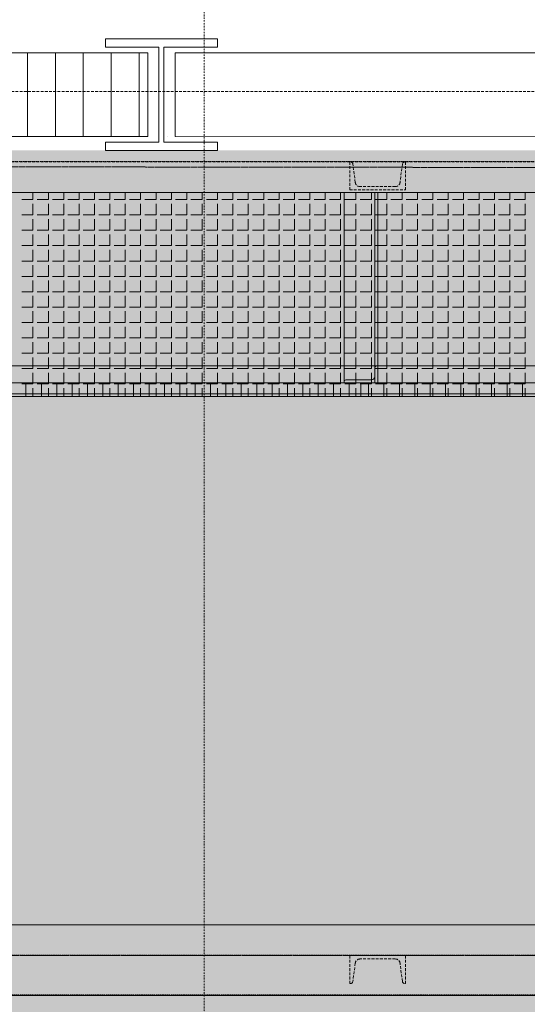
# Model space of a CAD drawing. Units: millimetres. Extents: x -18757 to 28498, y -47089 to 44611.
# Drawn here: x 635 to 1543, y -24832 to -23071 of the extents above; entities that cross this region are included whole.
import ezdxf

# ---------------------------------------------------------------- set-up
doc = ezdxf.new("R2010")
doc.units = ezdxf.units.MM
doc.header["$LTSCALE"] = 5
for name, pattern in [('AUSGEZOGEN', [0]), ('DASHDOT', [1, 0.5, -0.25, 0, -0.25]), ('DASHED', [0.75, 0.5, -0.25]), ('DASHED2', [0.375, 0.25, -0.125]), ('DASHEDX2', [1.5, 1, -0.5])]:
    doc.linetypes.add(name, pattern=pattern)
for name, color, linetype, true_color in [('10_Z_A3_1z100', 7, 'Continuous', 0xc0c0c0), ('50_X___null-_mittellinie', 7, 'Continuous', 0x008000), ('51_X___buehnenhaus', 7, 'Continuous', 0x000000), ('51_X___galerien_umriss', 7, 'Continuous', 0x6a4015), ('61_FOH_konzert_stehend', 7, 'Continuous', 0xc0c0c0)]:
    doc.layers.add(name, color=color, linetype=linetype, true_color=true_color)

# ---------------------------------------------------------------- blocks, each defined once
blk = doc.blocks.new('AnonymMegaMac_nNn01037')
at = {"layer": '51_X___buehnenhaus', "color": 30, "linetype": 'AUSGEZOGEN', "lineweight": 18, "true_color": 0xff8000}
for p, q in [((648.8, -23279.7), (648.8, -23129.8)), ((698.8, -23279.7), (698.8, -23129.8)), ((748.8, -23279.7), (748.8, -23129.8)), ((798.8, -23279.7), (798.8, -23129.8)), ((848.8, -23279.7), (848.8, -23129.8)), ((898.8, -23279.8), (898.8, -23279.7))]:
    blk.add_line(p, q, dxfattribs=at)
blk = doc.blocks.new('AnonymMegaMac_nNn01227')
at = {"layer": '51_X___galerien_umriss', "color": 8, "linetype": 'AUSGEZOGEN', "lineweight": 18, "true_color": 0x808080}
for p, q in [((658.8, -23392.3), (638.8, -23392.3)), ((658.8, -23392.3), (658.8, -23380)), ((686.3, -23392.3), (666.3, -23392.3)), ((686.3, -23392.3), (686.3, -23380)), ((713.8, -23392.3), (693.8, -23392.3)), ((713.8, -23392.3), (713.8, -23380)), ((741.3, -23392.3), (721.3, -23392.3)), ((741.3, -23392.3), (741.3, -23380)), ((768.8, -23392.3), (748.8, -23392.3)), ((768.8, -23392.3), (768.8, -23380)), ((796.3, -23392.3), (776.3, -23392.3)), ((796.3, -23392.3), (796.3, -23380)), ((823.8, -23392.3), (803.8, -23392.3)), ((823.8, -23392.3), (823.8, -23380)), ((851.3, -23392.3), (831.3, -23392.3)), ((851.3, -23392.3), (851.3, -23380)), ((878.8, -23392.3), (858.8, -23392.3)), ((878.8, -23392.3), (878.8, -23380)), ((906.3, -23392.3), (886.3, -23392.3)), ((906.3, -23392.3), (906.3, -23380)), ((933.8, -23392.3), (913.8, -23392.3)), ((933.8, -23392.3), (933.8, -23380)), ((961.3, -23392.3), (941.3, -23392.3)), ((961.3, -23392.3), (961.3, -23380)), ((988.8, -23392.3), (968.8, -23392.3)), ((988.8, -23392.3), (988.8, -23380)), ((1016.3, -23392.3), (996.3, -23392.3)), ((1016.3, -23392.3), (1016.3, -23380)), ((1043.8, -23392.3), (1023.8, -23392.3)), ((1043.8, -23392.3), (1043.8, -23380)), ((1071.3, -23392.3), (1051.3, -23392.3)), ((1071.3, -23392.3), (1071.3, -23380)), ((1098.8, -23392.3), (1078.8, -23392.3)), ((1098.8, -23392.3), (1098.8, -23380)), ((1126.3, -23392.3), (1106.3, -23392.3)), ((1126.3, -23392.3), (1126.3, -23380)), ((1153.8, -23392.3), (1133.8, -23392.3)), ((1153.8, -23392.3), (1153.8, -23380)), ((1181.3, -23392.3), (1161.3, -23392.3)), ((1181.3, -23392.3), (1181.3, -23380)), ((1208.8, -23392.3), (1188.8, -23392.3)), ((1208.8, -23392.3), (1208.8, -23380)), ((1236.3, -23392.3), (1216.3, -23392.3)), ((1236.3, -23392.3), (1236.3, -23380)), ((1263.8, -23392.3), (1243.8, -23392.3)), ((1263.8, -23392.3), (1263.8, -23380)), ((1291.3, -23392.3), (1271.3, -23392.3)), ((1291.3, -23392.3), (1291.3, -23380)), ((1318.8, -23392.3), (1298.8, -23392.3)), ((1318.8, -23392.3), (1318.8, -23380)), ((1346.3, -23392.3), (1326.3, -23392.3)), ((1346.3, -23392.3), (1346.3, -23380)), ((1373.8, -23392.3), (1353.8, -23392.3)), ((1373.8, -23392.3), (1373.8, -23380)), ((1401.3, -23392.3), (1381.3, -23392.3)), ((1401.3, -23392.3), (1401.3, -23380)), ((1428.8, -23392.3), (1408.8, -23392.3)), ((1428.8, -23392.3), (1428.8, -23380)), ((1456.3, -23392.3), (1436.3, -23392.3)), ((1456.3, -23392.3), (1456.3, -23380)), ((1483.8, -23392.3), (1463.8, -23392.3)), ((1483.8, -23392.3), (1483.8, -23380)), ((1511.3, -23392.3), (1491.3, -23392.3)), ((1511.3, -23392.3), (1511.3, -23380)), ((1538.8, -23392.3), (1518.8, -23392.3)), ((1538.8, -23392.3), (1538.8, -23380)), ((658.8, -23419.8), (658.8, -23399.8)), ((686.3, -23419.8), (686.3, -23399.8)), ((713.8, -23419.8), (713.8, -23399.8)), ((741.3, -23419.8), (741.3, -23399.8)), ((768.8, -23419.8), (768.8, -23399.8)), ((796.3, -23419.8), (796.3, -23399.8)), ((823.8, -23419.8), (823.8, -23399.8)), ((851.3, -23419.8), (851.3, -23399.8)), ((878.8, -23419.8), (878.8, -23399.8)), ((906.3, -23419.8), (906.3, -23399.8)), ((933.8, -23419.8), (933.8, -23399.8)), ((961.3, -23419.8), (961.3, -23399.8)), ((988.8, -23419.8), (988.8, -23399.8)), ((1016.3, -23419.8), (1016.3, -23399.8)), ((1043.8, -23419.8), (1043.8, -23399.8)), ((1071.3, -23419.8), (1071.3, -23399.8)), ((1098.8, -23419.8), (1098.8, -23399.8)), ((1126.3, -23419.8), (1126.3, -23399.8)), ((1153.8, -23419.8), (1153.8, -23399.8)), ((1181.3, -23419.8), (1181.3, -23399.8)), ((1208.8, -23419.8), (1208.8, -23399.8)), ((1236.3, -23419.8), (1236.3, -23399.8)), ((1263.8, -23419.8), (1263.8, -23399.8)), ((1291.3, -23419.8), (1291.3, -23399.8)), ((1318.8, -23419.8), (1318.8, -23399.8)), ((1346.3, -23419.8), (1346.3, -23399.8)), ((1373.8, -23419.8), (1373.8, -23399.8)), ((1401.3, -23419.8), (1401.3, -23399.8)), ((1428.8, -23419.8), (1428.8, -23399.8)), ((1456.3, -23419.8), (1456.3, -23399.8)), ((1483.8, -23419.8), (1483.8, -23399.8)), ((1511.3, -23419.8), (1511.3, -23399.8)), ((1538.8, -23419.8), (1538.8, -23399.8)), ((658.8, -23419.8), (638.8, -23419.8)), ((658.8, -23447.3), (658.8, -23427.3)), ((686.3, -23419.8), (666.3, -23419.8)), ((686.3, -23447.3), (686.3, -23427.3)), ((713.8, -23419.8), (693.8, -23419.8)), ((713.8, -23447.3), (713.8, -23427.3)), ((741.3, -23419.8), (721.3, -23419.8)), ((741.3, -23447.3), (741.3, -23427.3)), ((768.8, -23419.8), (748.8, -23419.8)), ((768.8, -23447.3), (768.8, -23427.3)), ((796.3, -23419.8), (776.3, -23419.8)), ((796.3, -23447.3), (796.3, -23427.3)), ((823.8, -23419.8), (803.8, -23419.8)), ((823.8, -23447.3), (823.8, -23427.3)), ((851.3, -23419.8), (831.3, -23419.8)), ((851.3, -23447.3), (851.3, -23427.3)), ((878.8, -23419.8), (858.8, -23419.8)), ((878.8, -23447.3), (878.8, -23427.3)), ((906.3, -23419.8), (886.3, -23419.8)), ((906.3, -23447.3), (906.3, -23427.3)), ((933.8, -23419.8), (913.8, -23419.8)), ((933.8, -23447.3), (933.8, -23427.3)), ((961.3, -23419.8), (941.3, -23419.8)), ((961.3, -23447.3), (961.3, -23427.3)), ((988.8, -23419.8), (968.8, -23419.8)), ((988.8, -23447.3), (988.8, -23427.3)), ((1016.3, -23419.8), (996.3, -23419.8)), ((1016.3, -23447.3), (1016.3, -23427.3)), ((1043.8, -23419.8), (1023.8, -23419.8)), ((1043.8, -23447.3), (1043.8, -23427.3)), ((1071.3, -23419.8), (1051.3, -23419.8)), ((1071.3, -23447.3), (1071.3, -23427.3)), ((1098.8, -23419.8), (1078.8, -23419.8)), ((1098.8, -23447.3), (1098.8, -23427.3)), ((1126.3, -23419.8), (1106.3, -23419.8)), ((1126.3, -23447.3), (1126.3, -23427.3)), ((1153.8, -23419.8), (1133.8, -23419.8)), ((1153.8, -23447.3), (1153.8, -23427.3)), ((1181.3, -23419.8), (1161.3, -23419.8)), ((1181.3, -23447.3), (1181.3, -23427.3)), ((1208.8, -23419.8), (1188.8, -23419.8)), ((1208.8, -23447.3), (1208.8, -23427.3)), ((1236.3, -23419.8), (1216.3, -23419.8)), ((1236.3, -23447.3), (1236.3, -23427.3)), ((1263.8, -23419.8), (1243.8, -23419.8)), ((1263.8, -23447.3), (1263.8, -23427.3)), ((1291.3, -23419.8), (1271.3, -23419.8)), ((1291.3, -23447.3), (1291.3, -23427.3)), ((1318.8, -23419.8), (1298.8, -23419.8)), ((1318.8, -23447.3), (1318.8, -23427.3)), ((1346.3, -23419.8), (1326.3, -23419.8)), ((1346.3, -23447.3), (1346.3, -23427.3)), ((1373.8, -23419.8), (1353.8, -23419.8)), ((1373.8, -23447.3), (1373.8, -23427.3)), ((1401.3, -23419.8), (1381.3, -23419.8)), ((1401.3, -23447.3), (1401.3, -23427.3)), ((1428.8, -23419.8), (1408.8, -23419.8)), ((1428.8, -23447.3), (1428.8, -23427.3)), ((1456.3, -23419.8), (1436.3, -23419.8)), ((1456.3, -23447.3), (1456.3, -23427.3)), ((1483.8, -23419.8), (1463.8, -23419.8)), ((1483.8, -23447.3), (1483.8, -23427.3)), ((1511.3, -23419.8), (1491.3, -23419.8)), ((1511.3, -23447.3), (1511.3, -23427.3)), ((1538.8, -23419.8), (1518.8, -23419.8)), ((1538.8, -23447.3), (1538.8, -23427.3)), ((658.8, -23447.3), (638.8, -23447.3)), ((658.8, -23474.8), (658.8, -23454.8)), ((686.3, -23447.3), (666.3, -23447.3)), ((686.3, -23474.8), (686.3, -23454.8)), ((713.8, -23447.3), (693.8, -23447.3)), ((713.8, -23474.8), (713.8, -23454.8)), ((741.3, -23447.3), (721.3, -23447.3)), ((741.3, -23474.8), (741.3, -23454.8)), ((768.8, -23447.3), (748.8, -23447.3)), ((768.8, -23474.8), (768.8, -23454.8)), ((796.3, -23447.3), (776.3, -23447.3)), ((796.3, -23474.8), (796.3, -23454.8)), ((823.8, -23447.3), (803.8, -23447.3)), ((823.8, -23474.8), (823.8, -23454.8)), ((851.3, -23447.3), (831.3, -23447.3)), ((851.3, -23474.8), (851.3, -23454.8)), ((878.8, -23447.3), (858.8, -23447.3)), ((878.8, -23474.8), (878.8, -23454.8)), ((906.3, -23447.3), (886.3, -23447.3)), ((906.3, -23474.8), (906.3, -23454.8)), ((933.8, -23447.3), (913.8, -23447.3)), ((933.8, -23474.8), (933.8, -23454.8)), ((961.3, -23447.3), (941.3, -23447.3)), ((961.3, -23474.8), (961.3, -23454.8)), ((988.8, -23447.3), (968.8, -23447.3)), ((988.8, -23474.8), (988.8, -23454.8)), ((1016.3, -23447.3), (996.3, -23447.3)), ((1016.3, -23474.8), (1016.3, -23454.8)), ((1043.8, -23447.3), (1023.8, -23447.3)), ((1043.8, -23474.8), (1043.8, -23454.8)), ((1071.3, -23447.3), (1051.3, -23447.3)), ((1071.3, -23474.8), (1071.3, -23454.8)), ((1098.8, -23447.3), (1078.8, -23447.3)), ((1098.8, -23474.8), (1098.8, -23454.8)), ((1126.3, -23447.3), (1106.3, -23447.3)), ((1126.3, -23474.8), (1126.3, -23454.8)), ((1153.8, -23447.3), (1133.8, -23447.3)), ((1153.8, -23474.8), (1153.8, -23454.8)), ((1181.3, -23447.3), (1161.3, -23447.3)), ((1181.3, -23474.8), (1181.3, -23454.8)), ((1208.8, -23447.3), (1188.8, -23447.3)), ((1208.8, -23474.8), (1208.8, -23454.8)), ((1236.3, -23447.3), (1216.3, -23447.3)), ((1236.3, -23474.8), (1236.3, -23454.8)), ((1263.8, -23447.3), (1243.8, -23447.3)), ((1263.8, -23474.8), (1263.8, -23454.8)), ((1291.3, -23447.3), (1271.3, -23447.3)), ((1291.3, -23474.8), (1291.3, -23454.8)), ((1318.8, -23447.3), (1298.8, -23447.3)), ((1318.8, -23474.8), (1318.8, -23454.8)), ((1346.3, -23447.3), (1326.3, -23447.3)), ((1346.3, -23474.8), (1346.3, -23454.8)), ((1373.8, -23447.3), (1353.8, -23447.3)), ((1373.8, -23474.8), (1373.8, -23454.8)), ((1401.3, -23447.3), (1381.3, -23447.3)), ((1401.3, -23474.8), (1401.3, -23454.8)), ((1428.8, -23447.3), (1408.8, -23447.3)), ((1428.8, -23474.8), (1428.8, -23454.8)), ((1456.3, -23447.3), (1436.3, -23447.3)), ((1456.3, -23474.8), (1456.3, -23454.8)), ((1483.8, -23447.3), (1463.8, -23447.3)), ((1483.8, -23474.8), (1483.8, -23454.8)), ((1511.3, -23447.3), (1491.3, -23447.3)), ((1511.3, -23474.8), (1511.3, -23454.8)), ((1538.8, -23447.3), (1518.8, -23447.3)), ((1538.8, -23474.8), (1538.8, -23454.8)), ((658.8, -23474.8), (638.8, -23474.8)), ((686.3, -23474.8), (666.3, -23474.8)), ((713.8, -23474.8), (693.8, -23474.8)), ((741.3, -23474.8), (721.3, -23474.8)), ((768.8, -23474.8), (748.8, -23474.8)), ((796.3, -23474.8), (776.3, -23474.8)), ((823.8, -23474.8), (803.8, -23474.8)), ((851.3, -23474.8), (831.3, -23474.8)), ((878.8, -23474.8), (858.8, -23474.8)), ((906.3, -23474.8), (886.3, -23474.8)), ((933.8, -23474.8), (913.8, -23474.8)), ((961.3, -23474.8), (941.3, -23474.8)), ((988.8, -23474.8), (968.8, -23474.8)), ((1016.3, -23474.8), (996.3, -23474.8)), ((1043.8, -23474.8), (1023.8, -23474.8)), ((1071.3, -23474.8), (1051.3, -23474.8)), ((1098.8, -23474.8), (1078.8, -23474.8)), ((1126.3, -23474.8), (1106.3, -23474.8)), ((1153.8, -23474.8), (1133.8, -23474.8)), ((1181.3, -23474.8), (1161.3, -23474.8)), ((1208.8, -23474.8), (1188.8, -23474.8)), ((1236.3, -23474.8), (1216.3, -23474.8)), ((1263.8, -23474.8), (1243.8, -23474.8)), ((1291.3, -23474.8), (1271.3, -23474.8)), ((1318.8, -23474.8), (1298.8, -23474.8)), ((1346.3, -23474.8), (1326.3, -23474.8)), ((1373.8, -23474.8), (1353.8, -23474.8)), ((1401.3, -23474.8), (1381.3, -23474.8)), ((1428.8, -23474.8), (1408.8, -23474.8)), ((1456.3, -23474.8), (1436.3, -23474.8)), ((1483.8, -23474.8), (1463.8, -23474.8)), ((1511.3, -23474.8), (1491.3, -23474.8)), ((1538.8, -23474.8), (1518.8, -23474.8)), ((658.8, -23502.3), (658.8, -23482.3)), ((686.3, -23502.3), (686.3, -23482.3)), ((713.8, -23502.3), (713.8, -23482.3)), ((741.3, -23502.3), (741.3, -23482.3)), ((768.8, -23502.3), (768.8, -23482.3)), ((796.3, -23502.3), (796.3, -23482.3)), ((823.8, -23502.3), (823.8, -23482.3)), ((851.3, -23502.3), (851.3, -23482.3)), ((878.8, -23502.3), (878.8, -23482.3)), ((906.3, -23502.3), (906.3, -23482.3)), ((933.8, -23502.3), (933.8, -23482.3)), ((961.3, -23502.3), (961.3, -23482.3)), ((988.8, -23502.3), (988.8, -23482.3)), ((1016.3, -23502.3), (1016.3, -23482.3)), ((1043.8, -23502.3), (1043.8, -23482.3)), ((1071.3, -23502.3), (1071.3, -23482.3)), ((1098.8, -23502.3), (1098.8, -23482.3)), ((1126.3, -23502.3), (1126.3, -23482.3)), ((1153.8, -23502.3), (1153.8, -23482.3)), ((1181.3, -23502.3), (1181.3, -23482.3)), ((1208.8, -23502.3), (1208.8, -23482.3)), ((1236.3, -23502.3), (1236.3, -23482.3)), ((1263.8, -23502.3), (1263.8, -23482.3)), ((1291.3, -23502.3), (1291.3, -23482.3)), ((1318.8, -23502.3), (1318.8, -23482.3)), ((1346.3, -23502.3), (1346.3, -23482.3)), ((1373.8, -23502.3), (1373.8, -23482.3)), ((1401.3, -23502.3), (1401.3, -23482.3)), ((1428.8, -23502.3), (1428.8, -23482.3)), ((1456.3, -23502.3), (1456.3, -23482.3)), ((1483.8, -23502.3), (1483.8, -23482.3)), ((1511.3, -23502.3), (1511.3, -23482.3)), ((1538.8, -23502.3), (1538.8, -23482.3)), ((658.8, -23502.3), (638.8, -23502.3)), ((658.8, -23529.8), (658.8, -23509.8)), ((686.3, -23502.3), (666.3, -23502.3)), ((686.3, -23529.8), (686.3, -23509.8)), ((713.8, -23502.3), (693.8, -23502.3)), ((713.8, -23529.8), (713.8, -23509.8)), ((741.3, -23502.3), (721.3, -23502.3)), ((741.3, -23529.8), (741.3, -23509.8)), ((768.8, -23502.3), (748.8, -23502.3)), ((768.8, -23529.8), (768.8, -23509.8)), ((796.3, -23502.3), (776.3, -23502.3)), ((796.3, -23529.8), (796.3, -23509.8)), ((823.8, -23502.3), (803.8, -23502.3)), ((823.8, -23529.8), (823.8, -23509.8)), ((851.3, -23502.3), (831.3, -23502.3)), ((851.3, -23529.8), (851.3, -23509.8)), ((878.8, -23502.3), (858.8, -23502.3)), ((878.8, -23529.8), (878.8, -23509.8)), ((906.3, -23502.3), (886.3, -23502.3)), ((906.3, -23529.8), (906.3, -23509.8)), ((933.8, -23502.3), (913.8, -23502.3)), ((933.8, -23529.8), (933.8, -23509.8)), ((961.3, -23502.3), (941.3, -23502.3)), ((961.3, -23529.8), (961.3, -23509.8)), ((988.8, -23502.3), (968.8, -23502.3)), ((988.8, -23529.8), (988.8, -23509.8)), ((1016.3, -23502.3), (996.3, -23502.3)), ((1016.3, -23529.8), (1016.3, -23509.8)), ((1043.8, -23502.3), (1023.8, -23502.3)), ((1043.8, -23529.8), (1043.8, -23509.8)), ((1071.3, -23502.3), (1051.3, -23502.3)), ((1071.3, -23529.8), (1071.3, -23509.8)), ((1098.8, -23502.3), (1078.8, -23502.3)), ((1098.8, -23529.8), (1098.8, -23509.8)), ((1126.3, -23502.3), (1106.3, -23502.3)), ((1126.3, -23529.8), (1126.3, -23509.8)), ((1153.8, -23502.3), (1133.8, -23502.3)), ((1153.8, -23529.8), (1153.8, -23509.8)), ((1181.3, -23502.3), (1161.3, -23502.3)), ((1181.3, -23529.8), (1181.3, -23509.8)), ((1208.8, -23502.3), (1188.8, -23502.3)), ((1208.8, -23529.8), (1208.8, -23509.8)), ((1236.3, -23502.3), (1216.3, -23502.3)), ((1236.3, -23529.8), (1236.3, -23509.8)), ((1263.8, -23502.3), (1243.8, -23502.3)), ((1263.8, -23529.8), (1263.8, -23509.8)), ((1291.3, -23502.3), (1271.3, -23502.3)), ((1291.3, -23529.8), (1291.3, -23509.8)), ((1318.8, -23502.3), (1298.8, -23502.3)), ((1318.8, -23529.8), (1318.8, -23509.8)), ((1346.3, -23502.3), (1326.3, -23502.3)), ((1346.3, -23529.8), (1346.3, -23509.8)), ((1373.8, -23502.3), (1353.8, -23502.3)), ((1373.8, -23529.8), (1373.8, -23509.8)), ((1401.3, -23502.3), (1381.3, -23502.3)), ((1401.3, -23529.8), (1401.3, -23509.8)), ((1428.8, -23502.3), (1408.8, -23502.3)), ((1428.8, -23529.8), (1428.8, -23509.8)), ((1456.3, -23502.3), (1436.3, -23502.3)), ((1456.3, -23529.8), (1456.3, -23509.8)), ((1483.8, -23502.3), (1463.8, -23502.3)), ((1483.8, -23529.8), (1483.8, -23509.8)), ((1511.3, -23502.3), (1491.3, -23502.3)), ((1511.3, -23529.8), (1511.3, -23509.8)), ((1538.8, -23502.3), (1518.8, -23502.3)), ((1538.8, -23529.8), (1538.8, -23509.8)), ((658.8, -23529.8), (638.8, -23529.8)), ((686.3, -23529.8), (666.3, -23529.8)), ((713.8, -23529.8), (693.8, -23529.8)), ((741.3, -23529.8), (721.3, -23529.8)), ((768.8, -23529.8), (748.8, -23529.8)), ((796.3, -23529.8), (776.3, -23529.8)), ((823.8, -23529.8), (803.8, -23529.8)), ((851.3, -23529.8), (831.3, -23529.8)), ((878.8, -23529.8), (858.8, -23529.8)), ((906.3, -23529.8), (886.3, -23529.8)), ((933.8, -23529.8), (913.8, -23529.8)), ((961.3, -23529.8), (941.3, -23529.8)), ((988.8, -23529.8), (968.8, -23529.8)), ((1016.3, -23529.8), (996.3, -23529.8)), ((1043.8, -23529.8), (1023.8, -23529.8)), ((1071.3, -23529.8), (1051.3, -23529.8)), ((1098.8, -23529.8), (1078.8, -23529.8)), ((1126.3, -23529.8), (1106.3, -23529.8)), ((1153.8, -23529.8), (1133.8, -23529.8)), ((1181.3, -23529.8), (1161.3, -23529.8)), ((1208.8, -23529.8), (1188.8, -23529.8)), ((1236.3, -23529.8), (1216.3, -23529.8)), ((1263.8, -23529.8), (1243.8, -23529.8)), ((1291.3, -23529.8), (1271.3, -23529.8)), ((1318.8, -23529.8), (1298.8, -23529.8)), ((1346.3, -23529.8), (1326.3, -23529.8)), ((1373.8, -23529.8), (1353.8, -23529.8)), ((1401.3, -23529.8), (1381.3, -23529.8)), ((1428.8, -23529.8), (1408.8, -23529.8)), ((1456.3, -23529.8), (1436.3, -23529.8)), ((1483.8, -23529.8), (1463.8, -23529.8)), ((1511.3, -23529.8), (1491.3, -23529.8)), ((1538.8, -23529.8), (1518.8, -23529.8)), ((658.8, -23557.3), (658.8, -23537.3)), ((686.3, -23557.3), (686.3, -23537.3)), ((713.8, -23557.3), (713.8, -23537.3)), ((741.3, -23557.3), (741.3, -23537.3)), ((768.8, -23557.3), (768.8, -23537.3)), ((796.3, -23557.3), (796.3, -23537.3)), ((823.8, -23557.3), (823.8, -23537.3)), ((851.3, -23557.3), (851.3, -23537.3)), ((878.8, -23557.3), (878.8, -23537.3)), ((906.3, -23557.3), (906.3, -23537.3)), ((933.8, -23557.3), (933.8, -23537.3)), ((961.3, -23557.3), (961.3, -23537.3)), ((988.8, -23557.3), (988.8, -23537.3)), ((1016.3, -23557.3), (1016.3, -23537.3)), ((1043.8, -23557.3), (1043.8, -23537.3)), ((1071.3, -23557.3), (1071.3, -23537.3)), ((1098.8, -23557.3), (1098.8, -23537.3)), ((1126.3, -23557.3), (1126.3, -23537.3)), ((1153.8, -23557.3), (1153.8, -23537.3)), ((1181.3, -23557.3), (1181.3, -23537.3)), ((1208.8, -23557.3), (1208.8, -23537.3)), ((1236.3, -23557.3), (1236.3, -23537.3)), ((1263.8, -23557.3), (1263.8, -23537.3)), ((1291.3, -23557.3), (1291.3, -23537.3)), ((1318.8, -23557.3), (1318.8, -23537.3)), ((1346.3, -23557.3), (1346.3, -23537.3)), ((1373.8, -23557.3), (1373.8, -23537.3)), ((1401.3, -23557.3), (1401.3, -23537.3)), ((1428.8, -23557.3), (1428.8, -23537.3)), ((1456.3, -23557.3), (1456.3, -23537.3)), ((1483.8, -23557.3), (1483.8, -23537.3)), ((1511.3, -23557.3), (1511.3, -23537.3)), ((1538.8, -23557.3), (1538.8, -23537.3)), ((658.8, -23557.3), (638.8, -23557.3)), ((658.8, -23584.8), (658.8, -23564.8)), ((686.3, -23557.3), (666.3, -23557.3)), ((686.3, -23584.8), (686.3, -23564.8)), ((713.8, -23557.3), (693.8, -23557.3)), ((713.8, -23584.8), (713.8, -23564.8)), ((741.3, -23557.3), (721.3, -23557.3)), ((741.3, -23584.8), (741.3, -23564.8)), ((768.8, -23557.3), (748.8, -23557.3)), ((768.8, -23584.8), (768.8, -23564.8)), ((796.3, -23557.3), (776.3, -23557.3)), ((796.3, -23584.8), (796.3, -23564.8)), ((823.8, -23557.3), (803.8, -23557.3)), ((823.8, -23584.8), (823.8, -23564.8)), ((851.3, -23557.3), (831.3, -23557.3)), ((851.3, -23584.8), (851.3, -23564.8)), ((878.8, -23557.3), (858.8, -23557.3)), ((878.8, -23584.8), (878.8, -23564.8)), ((906.3, -23557.3), (886.3, -23557.3)), ((906.3, -23584.8), (906.3, -23564.8)), ((933.8, -23557.3), (913.8, -23557.3)), ((933.8, -23584.8), (933.8, -23564.8)), ((961.3, -23557.3), (941.3, -23557.3)), ((961.3, -23584.8), (961.3, -23564.8)), ((988.8, -23557.3), (968.8, -23557.3)), ((988.8, -23584.8), (988.8, -23564.8)), ((1016.3, -23557.3), (996.3, -23557.3)), ((1016.3, -23584.8), (1016.3, -23564.8)), ((1043.8, -23557.3), (1023.8, -23557.3)), ((1043.8, -23584.8), (1043.8, -23564.8)), ((1071.3, -23557.3), (1051.3, -23557.3)), ((1071.3, -23584.8), (1071.3, -23564.8)), ((1098.8, -23557.3), (1078.8, -23557.3)), ((1098.8, -23584.8), (1098.8, -23564.8)), ((1126.3, -23557.3), (1106.3, -23557.3)), ((1126.3, -23584.8), (1126.3, -23564.8)), ((1153.8, -23557.3), (1133.8, -23557.3)), ((1153.8, -23584.8), (1153.8, -23564.8)), ((1181.3, -23557.3), (1161.3, -23557.3)), ((1181.3, -23584.8), (1181.3, -23564.8)), ((1208.8, -23557.3), (1188.8, -23557.3)), ((1208.8, -23584.8), (1208.8, -23564.8)), ((1236.3, -23557.3), (1216.3, -23557.3)), ((1236.3, -23584.8), (1236.3, -23564.8)), ((1263.8, -23557.3), (1243.8, -23557.3)), ((1263.8, -23584.8), (1263.8, -23564.8)), ((1291.3, -23557.3), (1271.3, -23557.3)), ((1291.3, -23584.8), (1291.3, -23564.8)), ((1318.8, -23557.3), (1298.8, -23557.3)), ((1318.8, -23584.8), (1318.8, -23564.8)), ((1346.3, -23557.3), (1326.3, -23557.3)), ((1346.3, -23584.8), (1346.3, -23564.8)), ((1373.8, -23557.3), (1353.8, -23557.3)), ((1373.8, -23584.8), (1373.8, -23564.8)), ((1401.3, -23557.3), (1381.3, -23557.3)), ((1401.3, -23584.8), (1401.3, -23564.8)), ((1428.8, -23557.3), (1408.8, -23557.3)), ((1428.8, -23584.8), (1428.8, -23564.8)), ((1456.3, -23557.3), (1436.3, -23557.3)), ((1456.3, -23584.8), (1456.3, -23564.8)), ((1483.8, -23557.3), (1463.8, -23557.3)), ((1483.8, -23584.8), (1483.8, -23564.8)), ((1511.3, -23557.3), (1491.3, -23557.3)), ((1511.3, -23584.8), (1511.3, -23564.8)), ((1538.8, -23557.3), (1518.8, -23557.3)), ((1538.8, -23584.8), (1538.8, -23564.8)), ((658.8, -23584.8), (638.8, -23584.8)), ((686.3, -23584.8), (666.3, -23584.8)), ((713.8, -23584.8), (693.8, -23584.8)), ((741.3, -23584.8), (721.3, -23584.8)), ((768.8, -23584.8), (748.8, -23584.8)), ((796.3, -23584.8), (776.3, -23584.8)), ((823.8, -23584.8), (803.8, -23584.8)), ((851.3, -23584.8), (831.3, -23584.8)), ((878.8, -23584.8), (858.8, -23584.8)), ((906.3, -23584.8), (886.3, -23584.8)), ((933.8, -23584.8), (913.8, -23584.8)), ((961.3, -23584.8), (941.3, -23584.8)), ((988.8, -23584.8), (968.8, -23584.8)), ((1016.3, -23584.8), (996.3, -23584.8)), ((1043.8, -23584.8), (1023.8, -23584.8)), ((1071.3, -23584.8), (1051.3, -23584.8)), ((1098.8, -23584.8), (1078.8, -23584.8)), ((1126.3, -23584.8), (1106.3, -23584.8)), ((1153.8, -23584.8), (1133.8, -23584.8)), ((1181.3, -23584.8), (1161.3, -23584.8)), ((1208.8, -23584.8), (1188.8, -23584.8)), ((1236.3, -23584.8), (1216.3, -23584.8)), ((1263.8, -23584.8), (1243.8, -23584.8)), ((1291.3, -23584.8), (1271.3, -23584.8)), ((1318.8, -23584.8), (1298.8, -23584.8)), ((1346.3, -23584.8), (1326.3, -23584.8)), ((1373.8, -23584.8), (1353.8, -23584.8)), ((1401.3, -23584.8), (1381.3, -23584.8)), ((1428.8, -23584.8), (1408.8, -23584.8)), ((1456.3, -23584.8), (1436.3, -23584.8)), ((1483.8, -23584.8), (1463.8, -23584.8)), ((1511.3, -23584.8), (1491.3, -23584.8)), ((1538.8, -23584.8), (1518.8, -23584.8)), ((658.8, -23612.3), (658.8, -23592.3)), ((686.3, -23612.3), (686.3, -23592.3)), ((713.8, -23612.3), (713.8, -23592.3)), ((741.3, -23612.3), (741.3, -23592.3)), ((768.8, -23612.3), (768.8, -23592.3)), ((796.3, -23612.3), (796.3, -23592.3)), ((823.8, -23612.3), (823.8, -23592.3)), ((851.3, -23612.3), (851.3, -23592.3)), ((878.8, -23612.3), (878.8, -23592.3)), ((906.3, -23612.3), (906.3, -23592.3)), ((933.8, -23612.3), (933.8, -23592.3)), ((961.3, -23612.3), (961.3, -23592.3)), ((988.8, -23612.3), (988.8, -23592.3)), ((1016.3, -23612.3), (1016.3, -23592.3)), ((1043.8, -23612.3), (1043.8, -23592.3)), ((1071.3, -23612.3), (1071.3, -23592.3)), ((1098.8, -23612.3), (1098.8, -23592.3)), ((1126.3, -23612.3), (1126.3, -23592.3)), ((1153.8, -23612.3), (1153.8, -23592.3)), ((1181.3, -23612.3), (1181.3, -23592.3)), ((1208.8, -23612.3), (1208.8, -23592.3)), ((1236.3, -23612.3), (1236.3, -23592.3)), ((1263.8, -23612.3), (1263.8, -23592.3)), ((1291.3, -23612.3), (1291.3, -23592.3)), ((1318.8, -23612.3), (1318.8, -23592.3)), ((1346.3, -23612.3), (1346.3, -23592.3)), ((1373.8, -23612.3), (1373.8, -23592.3)), ((1401.3, -23612.3), (1401.3, -23592.3)), ((1428.8, -23612.3), (1428.8, -23592.3)), ((1456.3, -23612.3), (1456.3, -23592.3)), ((1483.8, -23612.3), (1483.8, -23592.3)), ((1511.3, -23612.3), (1511.3, -23592.3)), ((1538.8, -23612.3), (1538.8, -23592.3)), ((658.8, -23612.3), (638.8, -23612.3)), ((658.8, -23639.8), (658.8, -23619.8)), ((686.3, -23612.3), (666.3, -23612.3)), ((686.3, -23639.8), (686.3, -23619.8)), ((713.8, -23612.3), (693.8, -23612.3)), ((713.8, -23639.8), (713.8, -23619.8)), ((741.3, -23612.3), (721.3, -23612.3)), ((741.3, -23639.8), (741.3, -23619.8)), ((768.8, -23612.3), (748.8, -23612.3)), ((768.8, -23639.8), (768.8, -23619.8)), ((796.3, -23612.3), (776.3, -23612.3)), ((796.3, -23639.8), (796.3, -23619.8)), ((823.8, -23612.3), (803.8, -23612.3)), ((823.8, -23639.8), (823.8, -23619.8)), ((851.3, -23612.3), (831.3, -23612.3)), ((851.3, -23639.8), (851.3, -23619.8)), ((878.8, -23612.3), (858.8, -23612.3)), ((878.8, -23639.8), (878.8, -23619.8)), ((906.3, -23612.3), (886.3, -23612.3)), ((906.3, -23639.8), (906.3, -23619.8)), ((933.8, -23612.3), (913.8, -23612.3)), ((933.8, -23639.8), (933.8, -23619.8)), ((961.3, -23612.3), (941.3, -23612.3)), ((961.3, -23639.8), (961.3, -23619.8)), ((988.8, -23612.3), (968.8, -23612.3)), ((988.8, -23639.8), (988.8, -23619.8)), ((1016.3, -23612.3), (996.3, -23612.3)), ((1016.3, -23639.8), (1016.3, -23619.8)), ((1043.8, -23612.3), (1023.8, -23612.3)), ((1043.8, -23639.8), (1043.8, -23619.8)), ((1071.3, -23612.3), (1051.3, -23612.3)), ((1071.3, -23639.8), (1071.3, -23619.8)), ((1098.8, -23612.3), (1078.8, -23612.3)), ((1098.8, -23639.8), (1098.8, -23619.8)), ((1126.3, -23612.3), (1106.3, -23612.3)), ((1126.3, -23639.8), (1126.3, -23619.8)), ((1153.8, -23612.3), (1133.8, -23612.3)), ((1153.8, -23639.8), (1153.8, -23619.8)), ((1181.3, -23612.3), (1161.3, -23612.3)), ((1181.3, -23639.8), (1181.3, -23619.8)), ((1208.8, -23612.3), (1188.8, -23612.3)), ((1208.8, -23639.8), (1208.8, -23619.8)), ((1236.3, -23612.3), (1216.3, -23612.3)), ((1236.3, -23639.8), (1236.3, -23619.8)), ((1263.8, -23612.3), (1243.8, -23612.3)), ((1263.8, -23639.8), (1263.8, -23619.8)), ((1291.3, -23612.3), (1271.3, -23612.3)), ((1291.3, -23639.8), (1291.3, -23619.8)), ((1318.8, -23612.3), (1298.8, -23612.3)), ((1318.8, -23639.8), (1318.8, -23619.8)), ((1346.3, -23612.3), (1326.3, -23612.3)), ((1346.3, -23639.8), (1346.3, -23619.8)), ((1373.8, -23612.3), (1353.8, -23612.3)), ((1373.8, -23639.8), (1373.8, -23619.8)), ((1401.3, -23612.3), (1381.3, -23612.3)), ((1401.3, -23639.8), (1401.3, -23619.8)), ((1428.8, -23612.3), (1408.8, -23612.3)), ((1428.8, -23639.8), (1428.8, -23619.8)), ((1456.3, -23612.3), (1436.3, -23612.3)), ((1456.3, -23639.8), (1456.3, -23619.8)), ((1483.8, -23612.3), (1463.8, -23612.3)), ((1483.8, -23639.8), (1483.8, -23619.8)), ((1511.3, -23612.3), (1491.3, -23612.3)), ((1511.3, -23639.8), (1511.3, -23619.8)), ((1538.8, -23612.3), (1518.8, -23612.3)), ((1538.8, -23639.8), (1538.8, -23619.8)), ((658.8, -23639.8), (638.8, -23639.8)), ((686.3, -23639.8), (666.3, -23639.8)), ((713.8, -23639.8), (693.8, -23639.8)), ((741.3, -23639.8), (721.3, -23639.8)), ((768.8, -23639.8), (748.8, -23639.8)), ((796.3, -23639.8), (776.3, -23639.8)), ((823.8, -23639.8), (803.8, -23639.8)), ((851.3, -23639.8), (831.3, -23639.8)), ((878.8, -23639.8), (858.8, -23639.8)), ((906.3, -23639.8), (886.3, -23639.8)), ((933.8, -23639.8), (913.8, -23639.8)), ((961.3, -23639.8), (941.3, -23639.8)), ((988.8, -23639.8), (968.8, -23639.8)), ((1016.3, -23639.8), (996.3, -23639.8)), ((1043.8, -23639.8), (1023.8, -23639.8)), ((1071.3, -23639.8), (1051.3, -23639.8)), ((1098.8, -23639.8), (1078.8, -23639.8)), ((1126.3, -23639.8), (1106.3, -23639.8)), ((1153.8, -23639.8), (1133.8, -23639.8)), ((1181.3, -23639.8), (1161.3, -23639.8)), ((1208.8, -23639.8), (1188.8, -23639.8)), ((1236.3, -23639.8), (1216.3, -23639.8)), ((1263.8, -23639.8), (1243.8, -23639.8)), ((1291.3, -23639.8), (1271.3, -23639.8)), ((1318.8, -23639.8), (1298.8, -23639.8)), ((1346.3, -23639.8), (1326.3, -23639.8)), ((1373.8, -23639.8), (1353.8, -23639.8)), ((1401.3, -23639.8), (1381.3, -23639.8)), ((1428.8, -23639.8), (1408.8, -23639.8)), ((1456.3, -23639.8), (1436.3, -23639.8)), ((1483.8, -23639.8), (1463.8, -23639.8)), ((1511.3, -23639.8), (1491.3, -23639.8)), ((1538.8, -23639.8), (1518.8, -23639.8)), ((658.8, -23667.3), (658.8, -23647.3)), ((686.3, -23667.3), (686.3, -23647.3)), ((713.8, -23667.3), (713.8, -23647.3)), ((741.3, -23667.3), (741.3, -23647.3)), ((768.8, -23667.3), (768.8, -23647.3)), ((796.3, -23667.3), (796.3, -23647.3)), ((823.8, -23667.3), (823.8, -23647.3)), ((851.3, -23667.3), (851.3, -23647.3)), ((878.8, -23667.3), (878.8, -23647.3)), ((906.3, -23667.3), (906.3, -23647.3)), ((933.8, -23667.3), (933.8, -23647.3)), ((961.3, -23667.3), (961.3, -23647.3)), ((988.8, -23667.3), (988.8, -23647.3)), ((1016.3, -23667.3), (1016.3, -23647.3)), ((1043.8, -23667.3), (1043.8, -23647.3)), ((1071.3, -23667.3), (1071.3, -23647.3)), ((1098.8, -23667.3), (1098.8, -23647.3)), ((1126.3, -23667.3), (1126.3, -23647.3)), ((1153.8, -23667.3), (1153.8, -23647.3)), ((1181.3, -23667.3), (1181.3, -23647.3)), ((1208.8, -23667.3), (1208.8, -23647.3)), ((1236.3, -23667.3), (1236.3, -23647.3)), ((1263.8, -23667.3), (1263.8, -23647.3)), ((1291.3, -23667.3), (1291.3, -23647.3)), ((1318.8, -23667.3), (1318.8, -23647.3)), ((1346.3, -23667.3), (1346.3, -23647.3)), ((1373.8, -23667.3), (1373.8, -23647.3)), ((1401.3, -23667.3), (1401.3, -23647.3)), ((1428.8, -23667.3), (1428.8, -23647.3)), ((1456.3, -23667.3), (1456.3, -23647.3)), ((1483.8, -23667.3), (1483.8, -23647.3)), ((1511.3, -23667.3), (1511.3, -23647.3)), ((1538.8, -23667.3), (1538.8, -23647.3)), ((658.8, -23667.3), (638.8, -23667.3)), ((658.8, -23694.8), (658.8, -23674.8)), ((686.3, -23667.3), (666.3, -23667.3)), ((686.3, -23694.8), (686.3, -23674.8)), ((713.8, -23667.3), (693.8, -23667.3)), ((713.8, -23694.8), (713.8, -23674.8)), ((741.3, -23667.3), (721.3, -23667.3)), ((741.3, -23694.8), (741.3, -23674.8)), ((768.8, -23667.3), (748.8, -23667.3)), ((768.8, -23694.8), (768.8, -23674.8)), ((796.3, -23667.3), (776.3, -23667.3)), ((796.3, -23694.8), (796.3, -23674.8)), ((823.8, -23667.3), (803.8, -23667.3)), ((823.8, -23694.8), (823.8, -23674.8)), ((851.3, -23667.3), (831.3, -23667.3)), ((851.3, -23694.8), (851.3, -23674.8)), ((878.8, -23667.3), (858.8, -23667.3)), ((878.8, -23694.8), (878.8, -23674.8)), ((906.3, -23667.3), (886.3, -23667.3)), ((906.3, -23694.8), (906.3, -23674.8)), ((933.8, -23667.3), (913.8, -23667.3)), ((933.8, -23694.8), (933.8, -23674.8)), ((961.3, -23667.3), (941.3, -23667.3)), ((961.3, -23694.8), (961.3, -23674.8)), ((988.8, -23667.3), (968.8, -23667.3)), ((988.8, -23694.8), (988.8, -23674.8)), ((1016.3, -23667.3), (996.3, -23667.3)), ((1016.3, -23694.8), (1016.3, -23674.8)), ((1043.8, -23667.3), (1023.8, -23667.3)), ((1043.8, -23694.8), (1043.8, -23674.8)), ((1071.3, -23667.3), (1051.3, -23667.3)), ((1071.3, -23694.8), (1071.3, -23674.8)), ((1098.8, -23667.3), (1078.8, -23667.3)), ((1098.8, -23694.8), (1098.8, -23674.8)), ((1126.3, -23667.3), (1106.3, -23667.3)), ((1126.3, -23694.8), (1126.3, -23674.8)), ((1153.8, -23667.3), (1133.8, -23667.3)), ((1153.8, -23694.8), (1153.8, -23674.8)), ((1181.3, -23667.3), (1161.3, -23667.3)), ((1181.3, -23694.8), (1181.3, -23674.8)), ((1208.8, -23667.3), (1188.8, -23667.3)), ((1208.8, -23694.8), (1208.8, -23674.8)), ((1236.3, -23667.3), (1216.3, -23667.3)), ((1236.3, -23694.8), (1236.3, -23674.8)), ((1263.8, -23667.3), (1243.8, -23667.3)), ((1263.8, -23694.8), (1263.8, -23674.8)), ((1291.3, -23667.3), (1271.3, -23667.3)), ((1291.3, -23694.8), (1291.3, -23674.8)), ((1318.8, -23667.3), (1298.8, -23667.3)), ((1318.8, -23694.8), (1318.8, -23674.8)), ((1346.3, -23667.3), (1326.3, -23667.3)), ((1346.3, -23694.8), (1346.3, -23674.8)), ((1373.8, -23667.3), (1353.8, -23667.3)), ((1373.8, -23694.8), (1373.8, -23674.8)), ((1401.3, -23667.3), (1381.3, -23667.3)), ((1401.3, -23694.8), (1401.3, -23674.8)), ((1428.8, -23667.3), (1408.8, -23667.3)), ((1428.8, -23694.8), (1428.8, -23674.8)), ((1456.3, -23667.3), (1436.3, -23667.3)), ((1456.3, -23694.8), (1456.3, -23674.8)), ((1483.8, -23667.3), (1463.8, -23667.3)), ((1483.8, -23694.8), (1483.8, -23674.8)), ((1511.3, -23667.3), (1491.3, -23667.3)), ((1511.3, -23694.8), (1511.3, -23674.8)), ((1538.8, -23667.3), (1518.8, -23667.3)), ((1538.8, -23694.8), (1538.8, -23674.8)), ((658.8, -23694.8), (638.8, -23694.8)), ((658.8, -23722.3), (658.8, -23702.3)), ((686.3, -23694.8), (666.3, -23694.8)), ((686.3, -23722.3), (686.3, -23702.3)), ((713.8, -23694.8), (693.8, -23694.8)), ((713.8, -23722.3), (713.8, -23702.3)), ((741.3, -23694.8), (721.3, -23694.8)), ((741.3, -23722.3), (741.3, -23702.3)), ((768.8, -23694.8), (748.8, -23694.8)), ((768.8, -23722.3), (768.8, -23702.3)), ((796.3, -23694.8), (776.3, -23694.8)), ((796.3, -23722.3), (796.3, -23702.3)), ((823.8, -23694.8), (803.8, -23694.8)), ((823.8, -23722.3), (823.8, -23702.3)), ((851.3, -23694.8), (831.3, -23694.8)), ((851.3, -23722.3), (851.3, -23702.3)), ((878.8, -23694.8), (858.8, -23694.8)), ((878.8, -23722.3), (878.8, -23702.3)), ((906.3, -23694.8), (886.3, -23694.8)), ((906.3, -23722.3), (906.3, -23702.3)), ((933.8, -23694.8), (913.8, -23694.8)), ((933.8, -23722.3), (933.8, -23702.3)), ((961.3, -23694.8), (941.3, -23694.8)), ((961.3, -23722.3), (961.3, -23702.3)), ((988.8, -23694.8), (968.8, -23694.8)), ((988.8, -23722.3), (988.8, -23702.3)), ((1016.3, -23694.8), (996.3, -23694.8)), ((1016.3, -23722.3), (1016.3, -23702.3)), ((1043.8, -23694.8), (1023.8, -23694.8)), ((1043.8, -23722.3), (1043.8, -23702.3)), ((1071.3, -23694.8), (1051.3, -23694.8)), ((1071.3, -23722.3), (1071.3, -23702.3)), ((1098.8, -23694.8), (1078.8, -23694.8)), ((1098.8, -23722.3), (1098.8, -23702.3)), ((1126.3, -23694.8), (1106.3, -23694.8)), ((1126.3, -23722.3), (1126.3, -23702.3)), ((1153.8, -23694.8), (1133.8, -23694.8)), ((1153.8, -23722.3), (1153.8, -23702.3)), ((1181.3, -23694.8), (1161.3, -23694.8)), ((1181.3, -23722.3), (1181.3, -23702.3)), ((1208.8, -23694.8), (1188.8, -23694.8)), ((1208.8, -23722.3), (1208.8, -23702.3)), ((1236.3, -23694.8), (1216.3, -23694.8)), ((1236.3, -23722.3), (1236.3, -23702.3)), ((1263.8, -23694.8), (1243.8, -23694.8)), ((1263.8, -23722.3), (1263.8, -23702.3)), ((1291.3, -23694.8), (1271.3, -23694.8)), ((1291.3, -23722.3), (1291.3, -23702.3)), ((1318.8, -23694.8), (1298.8, -23694.8)), ((1318.8, -23722.3), (1318.8, -23702.3)), ((1346.3, -23694.8), (1326.3, -23694.8)), ((1346.3, -23722.3), (1346.3, -23702.3)), ((1373.8, -23694.8), (1353.8, -23694.8)), ((1373.8, -23722.3), (1373.8, -23702.3)), ((1401.3, -23694.8), (1381.3, -23694.8)), ((1401.3, -23722.3), (1401.3, -23702.3)), ((1428.8, -23694.8), (1408.8, -23694.8)), ((1428.8, -23722.3), (1428.8, -23702.3)), ((1456.3, -23694.8), (1436.3, -23694.8)), ((1456.3, -23722.3), (1456.3, -23702.3)), ((1483.8, -23694.8), (1463.8, -23694.8)), ((1483.8, -23722.3), (1483.8, -23702.3)), ((1511.3, -23694.8), (1491.3, -23694.8)), ((1511.3, -23722.3), (1511.3, -23702.3)), ((1538.8, -23694.8), (1518.8, -23694.8)), ((1538.8, -23722.3), (1538.8, -23702.3)), ((658.8, -23722.3), (638.8, -23722.3)), ((686.3, -23722.3), (666.3, -23722.3)), ((713.8, -23722.3), (693.8, -23722.3)), ((741.3, -23722.3), (721.3, -23722.3)), ((768.8, -23722.3), (748.8, -23722.3)), ((796.3, -23722.3), (776.3, -23722.3)), ((823.8, -23722.3), (803.8, -23722.3)), ((851.3, -23722.3), (831.3, -23722.3)), ((878.8, -23722.3), (858.8, -23722.3)), ((906.3, -23722.3), (886.3, -23722.3)), ((933.8, -23722.3), (913.8, -23722.3)), ((961.3, -23722.3), (941.3, -23722.3)), ((988.8, -23722.3), (968.8, -23722.3)), ((1016.3, -23722.3), (996.3, -23722.3)), ((1043.8, -23722.3), (1023.8, -23722.3)), ((1071.3, -23722.3), (1051.3, -23722.3)), ((1098.8, -23722.3), (1078.8, -23722.3)), ((1126.3, -23722.3), (1106.3, -23722.3)), ((1153.8, -23722.3), (1133.8, -23722.3)), ((1181.3, -23722.3), (1161.3, -23722.3)), ((1208.8, -23722.3), (1188.8, -23722.3)), ((1236.3, -23722.3), (1216.3, -23722.3)), ((1263.8, -23722.3), (1243.8, -23722.3)), ((1291.3, -23722.3), (1271.3, -23722.3)), ((1318.8, -23722.3), (1298.8, -23722.3)), ((1346.3, -23722.3), (1326.3, -23722.3)), ((1373.8, -23722.3), (1353.8, -23722.3)), ((1401.3, -23722.3), (1381.3, -23722.3)), ((1428.8, -23722.3), (1408.8, -23722.3)), ((1456.3, -23722.3), (1436.3, -23722.3)), ((1483.8, -23722.3), (1463.8, -23722.3)), ((1511.3, -23722.3), (1491.3, -23722.3)), ((1538.8, -23722.3), (1518.8, -23722.3)), ((658.8, -23745), (658.8, -23729.8)), ((686.3, -23745), (686.3, -23729.8)), ((713.8, -23745), (713.8, -23729.8)), ((741.3, -23745), (741.3, -23729.8)), ((768.8, -23745), (768.8, -23729.8)), ((796.3, -23745), (796.3, -23729.8)), ((823.8, -23745), (823.8, -23729.8)), ((851.3, -23745), (851.3, -23729.8)), ((878.8, -23745), (878.8, -23729.8)), ((906.3, -23745), (906.3, -23729.8)), ((933.8, -23745), (933.8, -23729.8)), ((961.3, -23745), (961.3, -23729.8)), ((988.8, -23745), (988.8, -23729.8)), ((1016.3, -23745), (1016.3, -23729.8)), ((1043.8, -23745), (1043.8, -23729.8)), ((1071.3, -23745), (1071.3, -23729.8)), ((1098.8, -23745), (1098.8, -23729.8)), ((1126.3, -23745), (1126.3, -23729.8)), ((1153.8, -23745), (1153.8, -23729.8)), ((1181.3, -23745), (1181.3, -23729.8)), ((1208.8, -23745), (1208.8, -23729.8)), ((1236.3, -23745), (1236.3, -23729.8)), ((1263.8, -23745), (1263.8, -23729.8)), ((1291.3, -23745), (1291.3, -23729.8)), ((1318.8, -23745), (1318.8, -23729.8)), ((1346.3, -23745), (1346.3, -23729.8)), ((1373.8, -23745), (1373.8, -23729.8)), ((1401.3, -23745), (1401.3, -23729.8)), ((1428.8, -23745), (1428.8, -23729.8)), ((1456.3, -23745), (1456.3, -23729.8)), ((1483.8, -23745), (1483.8, -23729.8)), ((1511.3, -23745), (1511.3, -23729.8)), ((1538.8, -23745), (1538.8, -23729.8))]:
    blk.add_line(p, q, dxfattribs=at)
blk = doc.blocks.new('U100_nNn01243')
at = {"layer": '51_X___galerien_umriss', "color": 232, "linetype": 'DASHEDX2', "lineweight": 18, "true_color": 0xc00060}
blk.add_lwpolyline([(1306.6, -24751.1), (1243.4, -24751.1, 0.377869), (1235, -24758.6), (1230.8, -24791.2, -0.377869), (1226.4, -24795.1), (1225, -24795.1), (1225, -24745.1), (1325, -24745.1), (1325, -24795.1), (1323.6, -24795.1, -0.377869), (1319.2, -24791.2), (1315, -24758.6, 0.377869)], format="xyb", close=True, dxfattribs=at)
blk = doc.blocks.new('AnonymMegaMac_nNn01244')
at = {"layer": '51_X___galerien_umriss', "color": 36, "linetype": 'AUSGEZOGEN', "lineweight": 18, "true_color": 0x6a4015}
for p, q in [((646.3, -23745), (646.3, -23720)), ((673.8, -23745), (673.8, -23720)), ((701.3, -23745), (701.3, -23720)), ((728.8, -23745), (728.8, -23720)), ((756.3, -23745), (756.3, -23720)), ((783.8, -23745), (783.8, -23720)), ((811.3, -23745), (811.3, -23720)), ((838.8, -23745), (838.8, -23720)), ((866.3, -23745), (866.3, -23720)), ((893.8, -23745), (893.8, -23720)), ((921.3, -23745), (921.3, -23720)), ((948.8, -23745), (948.8, -23720)), ((976.3, -23745), (976.3, -23720)), ((1003.8, -23745), (1003.8, -23720)), ((1031.3, -23745), (1031.3, -23720)), ((1058.8, -23745), (1058.8, -23720)), ((1086.3, -23745), (1086.3, -23720)), ((1113.8, -23745), (1113.8, -23720)), ((1141.3, -23745), (1141.3, -23720)), ((1168.8, -23745), (1168.8, -23720)), ((1196.3, -23745), (1196.3, -23720)), ((1223.8, -23745), (1223.8, -23720))]:
    blk.add_line(p, q, dxfattribs=at)
blk = doc.blocks.new('AnonymMegaMac_nNn01250')
at = {"layer": '51_X___galerien_umriss', "color": 36, "linetype": 'AUSGEZOGEN', "lineweight": 18, "true_color": 0x6a4015}
for p, q in [((1258.8, -23745), (1258.8, -23720)), ((1286.3, -23745), (1286.3, -23720)), ((1313.8, -23745), (1313.8, -23720)), ((1341.3, -23745), (1341.3, -23720)), ((1368.8, -23745), (1368.8, -23720)), ((1396.3, -23745), (1396.3, -23720)), ((1423.8, -23745), (1423.8, -23720)), ((1451.3, -23745), (1451.3, -23720)), ((1478.8, -23745), (1478.8, -23720)), ((1506.3, -23745), (1506.3, -23720)), ((1533.8, -23745), (1533.8, -23720))]:
    blk.add_line(p, q, dxfattribs=at)
blk = doc.blocks.new('U100_nNn01251')
at = {"layer": '51_X___galerien_umriss', "color": 232, "linetype": 'DASHEDX2', "lineweight": 18, "true_color": 0xc00060}
blk.add_lwpolyline([(1306.6, -23369.1), (1243.4, -23369.1, -0.377869), (1235, -23361.7), (1230.8, -23329.1, 0.377869), (1226.4, -23325.1), (1225, -23325.1), (1225, -23375.1), (1325, -23375.1), (1325, -23325.1), (1323.6, -23325.1, 0.377869), (1319.2, -23329.1), (1315, -23361.7, -0.377869)], format="xyb", close=True, dxfattribs=at)
blk = doc.blocks.new('L60-30-5_nNn01252')
at = {"layer": '51_X___galerien_umriss', "color": 3, "linetype": 'AUSGEZOGEN', "lineweight": 18, "true_color": 0x00ff00}
blk.add_lwpolyline([(1264.1, -23715, 0.414214), (1270.1, -23709), (1270.1, -23693, -0.414214), (1273.1, -23690), (1275.1, -23690), (1275.1, -23720), (1215.1, -23720), (1215.1, -23718, -0.414214), (1218.1, -23715)], format="xyb", close=True, dxfattribs=at)
blk = doc.blocks.new('grundriss mit rettungswegen_nNn01022')
at = {"layer": '61_FOH_konzert_stehend', "linetype": 'AUSGEZOGEN', "lineweight": 18, "true_color": 0xc0c0c0}
blk.add_hatch(color=9, dxfattribs=at).paths.add_polyline_path([(2945, -26020), (2945, -27220), (2645, -27220), (2645, -28370), (3385.5, -28370), (3385.5, -23304.6), (-4039.7, -23304.6), (-4040, -24760.2), (-6375, -24760.2), (-6375, -24870), (2645, -24870), (2645, -26020)], flags=0)
at = {"layer": '50_X___null-_mittellinie', "color": 96, "linetype": 'DASHDOT', "lineweight": 18, "true_color": 0x008000}
blk.add_line((965, -43790.3), (965, -17410), dxfattribs=at)
at = {"layer": '51_X___buehnenhaus', "color": 18, "linetype": 'AUSGEZOGEN', "lineweight": 18, "true_color": 0x000000}
for p, q in [((788.5, -23104.8), (988.5, -23104.8)), ((788.5, -23104.8), (788.5, -23119.8)), ((988.5, -23104.8), (988.5, -23119.8)), ((-2213, -23129.7), (864, -23129.8)), ((788.5, -23119.8), (884, -23119.8)), ((884, -23119.8), (884, -23289.8)), ((893, -23119.8), (988.5, -23119.8)), ((893, -23119.8), (893, -23289.8)), ((913, -23279.8), (913, -23129.8)), ((864, -23129.8), (864, -23279.8)), ((913, -23129.8), (1638, -23129.9)), ((864, -23279.8), (-2213, -23279.7)), ((1638, -23279.9), (913, -23279.8)), ((788.5, -23289.8), (884, -23289.8)), ((788.5, -23289.8), (788.5, -23304.8)), ((788.5, -23304.8), (988.5, -23304.8)), ((893, -23289.8), (988.5, -23289.8)), ((988.5, -23289.8), (988.5, -23304.8))]:
    blk.add_line(p, q, dxfattribs=at)
at = {"layer": '51_X___galerien_umriss', "color": 232, "linetype": 'DASHEDX2', "lineweight": 18, "true_color": 0xc00060}
for p, q in [((11575.1, -23199.3), (-6369.9, -23199.3)), ((11575.1, -23325.1), (-6369.9, -23325.1)), ((-6369.9, -24745.1), (12475, -24745.1))]:
    blk.add_line(p, q, dxfattribs=at)
at = {"layer": '51_X___galerien_umriss', "color": 232, "linetype": 'DASHED', "lineweight": 18, "true_color": 0xc00060}
for p, q in [((11575.1, -23324), (-6369.9, -23324)), ((-6369.9, -24744), (12480, -24744)), ((12480, -24815.2), (-6369.9, -24815.2))]:
    blk.add_line(p, q, dxfattribs=at)
at = {"layer": '51_X___galerien_umriss', "color": 1, "linetype": 'AUSGEZOGEN', "lineweight": 18, "true_color": 0xff0000}
for p, q in [((1215.1, -23720), (1215.1, -23380)), ((1270.1, -23720), (1270.1, -23380)), ((1275.1, -23720), (1275.1, -23380)), ((-5394.9, -23690), (9900.1, -23690)), ((-5394.9, -23740), (9900.1, -23740)), ((-5394.9, -23745), (9900.1, -23745))]:
    blk.add_line(p, q, dxfattribs=at)
at = {"layer": '51_X___galerien_umriss', "color": 232, "linetype": 'AUSGEZOGEN', "lineweight": 18, "true_color": 0xc00060}
blk.add_line((12475, -24816.3), (-6369.9, -24816.3), dxfattribs=at)
at = {"layer": '51_X___galerien_umriss', "color": 1, "linetype": 'DASHED2', "lineweight": 18, "true_color": 0xff0000}
blk.add_lwpolyline([(-6369.9, -23325.1), (11580.1, -23347.5), (11581, -24270.1), (12489.1, -24277.2), (12489.1, -24690.1), (12475, -24690.1), (12475, -24745.1), (-6369.9, -24745.1), (-6369.9, -24690.1), (-6394.9, -24690.1), (-6395, -23380), (-6369.9, -23380)], close=True, dxfattribs=at)
at = {"layer": '51_X___galerien_umriss', "color": 251, "linetype": 'AUSGEZOGEN', "lineweight": 18, "true_color": 0x545454}
blk.add_lwpolyline([(-6395, -24690.1), (-6395, -23380), (11525.1, -23380), (11525.1, -24690.1)], close=True, dxfattribs=at)
at = {"layer": '51_X___galerien_umriss', "color": 36, "linetype": 'AUSGEZOGEN', "lineweight": 18, "true_color": 0x6a4015}
for points in [[(-5394.9, -23745), (-5394.9, -23380), (9875.1, -23380), (9875.1, -23745)], [(-54.9, -23720), (1245.1, -23720), (1245.1, -23745), (-54.9, -23745)], [(1245.1, -23720), (2545.1, -23720), (2545.1, -23745), (1245.1, -23745)]]:
    blk.add_lwpolyline(points, close=True, dxfattribs=at)
for name in ['AnonymMegaMac_nNn01037', 'U100_nNn01251', 'AnonymMegaMac_nNn01227', 'L60-30-5_nNn01252', 'AnonymMegaMac_nNn01244', 'AnonymMegaMac_nNn01250', 'U100_nNn01243']:
    blk.add_blockref(name, (0, 0))
blk = doc.blocks.new('MK_A3_grus_004_nNn01464')
at = {"color": 9, "linetype": 'AUSGEZOGEN', "lineweight": 18, "true_color": 0xc0c0c0}
blk.add_wipeout([(-13501.6, -17388.7), (-12001.6, -17888.7), (-12001.6, -46588.7), (9998.4, -46588.7), (9998.4, -44038.7), (27998.4, -44038.7), (27998.4, -46588.7), (28498.4, -47088.7), (-13501.6, -47088.7)], dxfattribs=at).dxf.layer = '10_Z_A3_1z100'
blk.add_wipeout([(-13501.6, -17388.7), (-12001.6, -17888.7), (27998.4, -17888.7), (27998.4, -46588.7), (28498.4, -47088.7), (28498.4, -17388.7)], dxfattribs=at).dxf.layer = '10_Z_A3_1z100'

msp = doc.modelspace()

# ---------------------------------------------------------------- block references
msp.add_blockref('grundriss mit rettungswegen_nNn01022', (0, 0))

# ---------------------------------------------------------------- next in the draw order: block references
msp.add_blockref('MK_A3_grus_004_nNn01464', (0, 0))

doc.saveas('drawing.dxf')
